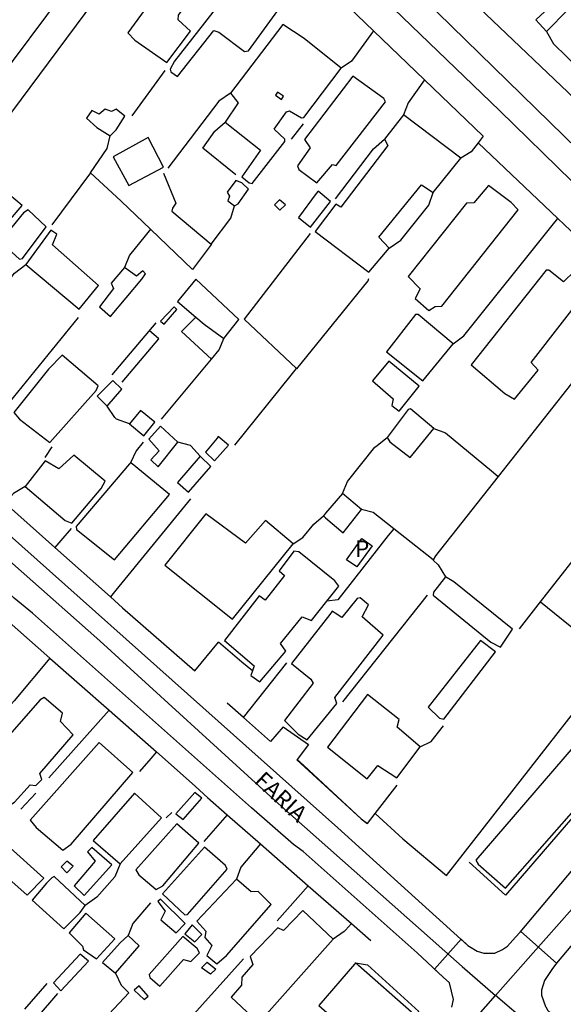
# Model space of a CAD drawing. Units: millimetres. Extents: x -40 to 181006, y 6 to 1671586.
# Drawn here: x 179873 to 179956, y 1670597 to 1670746 of the extents above; entities that cross this region are included whole.
import ezdxf
from ezdxf.enums import TextEntityAlignment as Align

# ---------------------------------------------------------------- set-up
doc = ezdxf.new("R2010")
doc.units = ezdxf.units.MM
doc.header["$LTSCALE"] = 10
doc.header["$MEASUREMENT"] = 0
doc.layers.add('V-CRUZAMENTO', color=1, linetype='Continuous', plot=False)
doc.layers.add('V-EIXO_DE_LOGRADOURO', color=3, linetype='Continuous', plot=False)
for name, color, linetype in [('V-EDIFICACAO', 5, 'Continuous'), ('V-LOTE', 1, 'Continuous'), ('V-NOME_DOS_LOGRADOUROS', 7, 'Continuous'), ('V-QUADRA', 2, 'Continuous'), ('V-TESTADA', 5, 'Continuous')]:
    doc.layers.add(name, color=color, linetype=linetype)
doc.styles.get("Standard").update_dxf_attribs({"font": 'ARIAL.TTF'})

msp = doc.modelspace()

# ---------------------------------------------------------------- linework, layer by layer
at = {"layer": 'V-CRUZAMENTO'}
msp.add_lwpolyline([(179938.88, 1670596.73), (179939.12, 1670597.88), (179938.51, 1670600.39), (179937.57, 1670601.27), (179936.26512, 1670602.49187), (179940.27007, 1670607.01018), (179941.3, 1670606.08), (179941.53, 1670605.93), (179941.53, 1670605.93), (179942.69, 1670605.19), (179943.74, 1670604.92), (179945.41, 1670604.93), (179946.55, 1670605.44), (179947.29, 1670605.97), (179948.53, 1670607.32), (179948.53, 1670607.32), (179949.22, 1670608.07), (179949.31188, 1670608.17916), (179954.74, 1670603.39), (179954.06, 1670602.41), (179954.06, 1670602.41), (179952.9, 1670600.75), (179952.48, 1670599.28), (179952.47, 1670598.53), (179953.07, 1670596.81)], dxfattribs=at)
at = {"layer": 'V-EDIFICACAO'}
for points in [[(179895.95, 1670758.34), (179893.88, 1670755.47), (179894.38, 1670754.49), (179891.3, 1670750.34), (179892.73, 1670749.04), (179892.79, 1670748.63), (179889.77, 1670744.48), (179890.83, 1670743.37), (179895.67, 1670740), (179899.26, 1670744.71), (179897.39, 1670746.43), (179897.45, 1670747.15), (179903.14, 1670754.95), (179902.73, 1670755.57), (179900.56, 1670757.16), (179899.56, 1670757.07), (179896.76, 1670759.01), (179895.95, 1670758.34)], [(179867.09, 1670733.36), (179867.19, 1670732.86), (179870.37, 1670730.5), (179870.84, 1670730.67), (179886.04, 1670751.22), (179882.45, 1670753.91), (179867.09, 1670733.36)], [(179906.42, 1670752.51), (179906.26, 1670752.3), (179896.82, 1670740.18), (179896.18, 1670738.96), (179896.28, 1670738.56), (179897.26, 1670737.86), (179902.78, 1670744.83), (179903.55, 1670744.58), (179907.42, 1670741.66), (179908.02, 1670741.73), (179912.48, 1670747.84), (179912.1, 1670748.4), (179906.71, 1670752.3), (179906.42, 1670752.51)], [(179951.61, 1670746.45), (179953.22, 1670744.7), (179956.51, 1670748.04), (179955.03, 1670749.7), (179951.61, 1670746.45)], [(179916.5, 1670743.6), (179913.23, 1670745.75), (179905.29, 1670735.34), (179906.49, 1670733.86), (179904.49, 1670730.95), (179909.87, 1670726.66), (179907.04, 1670722.62), (179908.16, 1670721.71), (179908.59, 1670721.61), (179913.56, 1670727.99), (179913.56, 1670728.36), (179911.95, 1670729.85), (179913.8, 1670732.5), (179914.26, 1670732.66), (179916.06, 1670731.59), (179916.42, 1670731.65), (179922.07, 1670739.11), (179916.5, 1670743.6)], [(179916.54, 1670728.29), (179917.39, 1670727.04), (179915.48, 1670724.33), (179915.68, 1670723.73), (179918.42, 1670721.74), (179920.78, 1670724.53), (179921.34, 1670724.35), (179928.79, 1670734.01), (179928.54, 1670734.51), (179923.88, 1670737.92), (179916.54, 1670728.29)], [(179912.46, 1670735.46), (179912.14, 1670735), (179913.07, 1670734.39), (179913.37, 1670734.89), (179912.46, 1670735.46)], [(179886.3, 1670732.88), (179885.39, 1670732.16), (179884.27, 1670732.72), (179883.5, 1670731.52), (179885.03, 1670730.12), (179887.05, 1670728.88), (179887.98, 1670729.75), (179889.29, 1670731.83), (179887.98, 1670732.88), (179887.27, 1670732.54), (179886.3, 1670732.88)], [(179922.05, 1670718.05), (179921.27, 1670718.51), (179918.16, 1670714.35), (179926.31, 1670708.17), (179929.36, 1670711.8), (179927.81, 1670713.47), (179934.25, 1670721.41), (179936.03, 1670720.28), (179940.26, 1670725.46), (179931.54, 1670732.05), (179928.67, 1670728.35), (179929.17, 1670727.4), (179922.05, 1670718.05)], [(179887.51, 1670725.68), (179889.9, 1670721.3), (179895.15, 1670724.11), (179892.82, 1670728.58), (179887.51, 1670725.68)], [(179866.97, 1670723.93), (179864.57, 1670720.84), (179863.36, 1670718.74), (179868.55, 1670713.97), (179869.51, 1670713.43), (179873.74, 1670718.27), (179866.97, 1670723.93)], [(179906.12, 1670722.08), (179904.81, 1670720.33), (179905.18, 1670719.69), (179904.91, 1670719), (179905.94, 1670718.24), (179906.46, 1670718.53), (179908.02, 1670720.75), (179907.03, 1670721.73), (179906.12, 1670722.08)], [(179918.29, 1670720.1), (179915.64, 1670716.47), (179917.46, 1670714.99), (179920.48, 1670718.92), (179918.61, 1670720.49), (179918.29, 1670720.1)], [(179932.24, 1670707.52), (179934.05, 1670705.66), (179933.33, 1670704.21), (179935.38, 1670702.37), (179936.37, 1670702.97), (179937.36, 1670703.04), (179948.93, 1670717.63), (179947.87, 1670718.77), (179944.42, 1670721.35), (179942.23, 1670718.68), (179941.1, 1670718.67), (179932.24, 1670707.52)], [(179912.73, 1670719.14), (179911.97, 1670718.37), (179912.8, 1670717.56), (179913.67, 1670718.4), (179912.73, 1670719.14)], [(179873.91, 1670717.17), (179870.34, 1670712.84), (179873.3, 1670710.15), (179873.8, 1670710.27), (179877.34, 1670715.08), (179874.63, 1670717.62), (179873.91, 1670717.17)], [(179878.3, 1670712.32), (179878.99, 1670713.93), (179878.05, 1670714.53), (179874.29, 1670709.35), (179882.39, 1670702.59), (179885.3, 1670706.18), (179878.3, 1670712.32)], [(179885.44, 1670702.9), (179887.14, 1670701.45), (179891.89, 1670707.12), (179892.43, 1670707.95), (179892, 1670708.38), (179891.05, 1670707.6), (179889.23, 1670708.89), (179887.22, 1670706.53), (179887.56, 1670705.69), (179885.44, 1670702.9)], [(179941.8, 1670694.15), (179946.93, 1670689.79), (179948.38, 1670688.9), (179951.95, 1670693.32), (179950.91, 1670694.5), (179960.04, 1670706.25), (179957.49, 1670708.32), (179955.8, 1670706.74), (179953.58, 1670708.48), (179953.17, 1670708.51), (179941.8, 1670694.15)], [(179900.07, 1670701.34), (179901.31, 1670700.3), (179904.28, 1670698.1), (179906.59, 1670701.02), (179900.07, 1670707.14), (179897.26, 1670703.71), (179900.07, 1670701.34)], [(179894.69, 1670700.77), (179895.27, 1670700.3), (179897.2, 1670702.51), (179896.77, 1670702.93), (179894.69, 1670700.77)], [(179928.96, 1670696.1), (179934.49, 1670691.7), (179939.05, 1670697.33), (179933.76, 1670701.75), (179933.34, 1670701.78), (179928.96, 1670696.1)], [(179877.7, 1670693.49), (179872.44, 1670686.92), (179873.3, 1670685.9), (179877.94, 1670682.33), (179884.95, 1670690.26), (179885.27, 1670690.96), (179879.79, 1670695.61), (179877.7, 1670693.49)], [(179929.32, 1670694.71), (179926.86, 1670691.72), (179930, 1670688.95), (179929.79, 1670687.97), (179930.87, 1670687.08), (179933.92, 1670690.87), (179929.32, 1670694.71)], [(179887.45, 1670691.75), (179885.12, 1670689.36), (179886.62, 1670687.88), (179888.84, 1670690.46), (179887.45, 1670691.75)], [(179891.69, 1670687.21), (179890, 1670685.17), (179892.18, 1670683.38), (179893.84, 1670685.41), (179891.69, 1670687.21)], [(179932.58, 1670687.45), (179932.25, 1670687.36), (179929.09, 1670683.11), (179929.47, 1670682.43), (179932.56, 1670680.1), (179936.12, 1670684.47), (179932.58, 1670687.45)], [(179894.68, 1670684.85), (179892.93, 1670682.86), (179894.5, 1670681.07), (179893.25, 1670679.71), (179894.37, 1670678.67), (179897.31, 1670682.4), (179894.68, 1670684.85)], [(179903.31, 1670683.03), (179901.53, 1670680.89), (179902.89, 1670679.59), (179904.99, 1670681.95), (179903.46, 1670683.24), (179903.31, 1670683.03)], [(179877.22, 1670679.58), (179874.16, 1670675.7), (179880.26, 1670670.54), (179881.24, 1670670.13), (179885.72, 1670675.35), (179886.32, 1670676.51), (179881.57, 1670680.44), (179879.3, 1670678.35), (179877.22, 1670679.58)], [(179897.26, 1670676.3), (179898.95, 1670674.84), (179902.35, 1670678.73), (179900.7, 1670680.27), (179897.26, 1670676.3)], [(179890.16, 1670679.29), (179890.01, 1670679.11), (179881.9, 1670669.6), (179881.97, 1670669.17), (179887.73, 1670664.55), (179896.04, 1670674.47), (179890.38, 1670679.11), (179890.16, 1670679.29)], [(179919.4, 1670671.24), (179919.74, 1670670.95), (179922.39, 1670668.66), (179925.19, 1670672.18), (179922.32, 1670674.61), (179919.74, 1670671.63), (179919.4, 1670671.24)], [(179901.56, 1670671.55), (179895.35, 1670663.73), (179905.63, 1670655.54), (179914.82, 1670666.99), (179910.63, 1670670.5), (179907.58, 1670667.07), (179901.56, 1670671.55)], [(179924.45, 1670663.52), (179922.89, 1670664.58), (179925.21, 1670667.8), (179926.81, 1670666.66), (179924.45, 1670663.52)], [(179908.63, 1670647.7), (179908.38, 1670647), (179909.78, 1670646.04), (179913.69, 1670650.69), (179912.87, 1670651.89), (179916.16, 1670655.91), (179917.57, 1670655.35), (179919.94, 1670658.31), (179921.72, 1670660.54), (179921.15, 1670661.36), (179915.68, 1670665.77), (179914.94, 1670665.85), (179912.71, 1670662.9), (179913.5, 1670662.16), (179910.56, 1670658.45), (179909.65, 1670659.1), (179904.4, 1670652.34), (179908.91, 1670648.49)], [(179939.19, 1670661.24), (179937.91, 1670661.96), (179936.07, 1670659.63), (179936.03, 1670659.18), (179944.81, 1670652.06), (179946.24, 1670651.3), (179948.09, 1670654.06), (179939.19, 1670661.24)], [(179920.7312, 1670656.74957), (179920.36, 1670656.29), (179920.36, 1670656.29), (179914.56, 1670648.84), (179917.51, 1670646.45), (179917.86, 1670645.85), (179913.48, 1670640.21), (179915.59, 1670638.11), (179916.95, 1670637.28), (179921.46, 1670642.76), (179921.12, 1670643.7), (179928.47, 1670653.15), (179925.3, 1670655.89), (179926.24, 1670657.73), (179924.97, 1670658.78), (179924.5, 1670658.68), (179922.17, 1670655.8), (179921.16, 1670656.48), (179920.7312, 1670656.74957)], [(179935.27, 1670642.23), (179937, 1670640.56), (179937.68, 1670640.41), (179945.49, 1670650.58), (179943.2, 1670652.34), (179935.27, 1670642.23)], [(179868.58, 1670634.38), (179868.05, 1670634.19), (179866.37, 1670635.3), (179864.54, 1670633.13), (179865.37, 1670632.09), (179871.27, 1670626.96), (179872.56, 1670627.82), (179874.93, 1670630.45), (179875.81, 1670630.34), (179876.7, 1670631.23), (179876.39, 1670632.17), (179881.45, 1670638.02), (179879.55, 1670640.03), (179879.85, 1670641.29), (179877.08, 1670643.68), (179876.46, 1670643.33), (179868.58, 1670634.38)], [(179926.09, 1670644.12), (179920.01, 1670636.13), (179926.02, 1670631.36), (179927.66, 1670633.35), (179930.51, 1670631.48), (179934.08, 1670636.21), (179930.59, 1670639.2), (179930.89, 1670640.33), (179926.09, 1670644.12)], [(179874.93, 1670625.07), (179875.83, 1670623.96), (179879.9, 1670620.52), (179881.16, 1670621.45), (179890.5, 1670632.31), (179885.39, 1670636.86), (179874.93, 1670625.07)], [(179942.5, 1670619.02), (179942.85, 1670618.39), (179947.03, 1670614.79), (179962.21, 1670632.03), (179957.64, 1670636.16), (179957.28, 1670636.15), (179942.5, 1670619.02)], [(179884.48, 1670621.97), (179888.56, 1670618.45), (179894.83, 1670625.45), (179890.78, 1670629.15), (179884.48, 1670621.97)], [(179897.04, 1670626.06), (179898.15, 1670625.2), (179900.97, 1670628.39), (179899.92, 1670629.28), (179897.04, 1670626.06)], [(179890.98, 1670617.57), (179891.4, 1670616.8), (179894.04, 1670614.57), (179895.05, 1670615.14), (179900.53, 1670621.58), (179897.19, 1670624.53), (179890.98, 1670617.57)], [(179871.39, 1670621.32), (179870.31, 1670622.14), (179868.01, 1670619.41), (179874.5, 1670613.71), (179876.99, 1670616.3), (179871.39, 1670621.32)], [(179881.59, 1670615.13), (179883.15, 1670613.64), (179887.31, 1670618.28), (179884.28, 1670620.94), (179883.62, 1670620.3), (179884.77, 1670618.87), (179881.59, 1670615.13)], [(179895, 1670613.91), (179898.41, 1670610.74), (179898.81, 1670610.77), (179904.8, 1670617.66), (179904.55, 1670618.19), (179901.36, 1670620.96), (179895, 1670613.91)], [(179880.48, 1670618.87), (179879.62, 1670618), (179880.51, 1670617.07), (179881.46, 1670618.09), (179880.48, 1670618.87)], [(179878.24, 1670616.31), (179877.4, 1670615.54), (179875.25, 1670612.97), (179880.04, 1670608.61), (179882.5, 1670611.1), (179883.3, 1670612.14), (179878.59, 1670616.53), (179878.24, 1670616.31)], [(179900.22, 1670609.75), (179901.57, 1670608.25), (179901.4, 1670607.27), (179902.48, 1670606.07), (179901.72, 1670604.56), (179903.22, 1670603.29), (179904.71, 1670604.57), (179911.49, 1670612.27), (179909.52, 1670614.24), (179908.44, 1670614.22), (179906.2, 1670616.15), (179900.22, 1670609.75)], [(179894.7, 1670613.08), (179894.27, 1670612.72), (179895.4, 1670611.27), (179894.74, 1670609.95), (179897.06, 1670608), (179898.46, 1670609.43), (179894.7, 1670613.08)], [(179883.4, 1670610.95), (179880.85, 1670608), (179882.88, 1670605.99), (179883.02, 1670605.4), (179884.98, 1670604.04), (179887.79, 1670607.07), (179883.4, 1670610.95)], [(179913.34, 1670608.36), (179912.47, 1670608.73), (179908.32, 1670604.38), (179908.72, 1670603.2), (179907.04, 1670601.27), (179907, 1670600.07), (179905.42, 1670598.23), (179909.37, 1670594.53), (179910.79, 1670595.68), (179920.86, 1670607.02), (179916.3, 1670611.37), (179913.34, 1670608.36)], [(179899.91, 1670606.65), (179900.97, 1670607.76), (179899.5, 1670609.18), (179898.37, 1670607.86), (179899.91, 1670606.65)], [(179888.6, 1670606.45), (179885.92, 1670603.5), (179887.89, 1670601.87), (179891.48, 1670606), (179889.78, 1670607.58), (179888.6, 1670606.45)], [(179892.99, 1670601.65), (179893.06, 1670601.23), (179894.59, 1670599.88), (179898.19, 1670603.95), (179899.32, 1670603.64), (179900.6, 1670604.95), (179900.28, 1670605.6), (179898.07, 1670607.42), (179892.99, 1670601.65)], [(179878.49, 1670600.42), (179879.61, 1670599.21), (179883.8, 1670603.69), (179882.51, 1670604.74), (179878.49, 1670600.42)], [(179900.94, 1670602.7), (179901.78, 1670603.55), (179903.07, 1670602.49), (179902.3, 1670601.71), (179900.94, 1670602.7)], [(179924.28, 1670603.43), (179924.1, 1670603.22), (179918.7, 1670596.99), (179927.08, 1670589.65), (179932.74, 1670595.98), (179924.71, 1670603.05), (179924.28, 1670603.43)], [(179891.45, 1670599.96), (179890.73, 1670599.29), (179892.23, 1670597.9), (179892.82, 1670598.41), (179891.45, 1670599.96)]]:
    msp.add_lwpolyline(points, close=True, dxfattribs=at)
at = {"layer": 'V-EIXO_DE_LOGRADOURO'}
for points in [[(180012.09, 1670675.8), (180004.42, 1670683.22), (179982.59, 1670704.33), (179958, 1670726.8), (179921.78, 1670762.18), (179873.73, 1670808.62), (179860.98, 1670821.18), (179813.14, 1670866.19), (179800.46, 1670879.02), (179753.31, 1670923.94), (179742.68, 1670935.16), (179737.86, 1670940.25), (179735.29, 1670942.34)], [(179748.12, 1670690.22), (179748.12, 1670690.22), (179748.12, 1670690.22), (179786.02, 1670733.88), (179787.53, 1670735.07), (179789.84, 1670735.44), (179792.21, 1670734.85), (179885.52, 1670652.29), (179912.56, 1670627.58), (179939.58, 1670603.63), (179940.44, 1670602.87), (179945.51, 1670598.49)], [(179945.51, 1670598.49), (179951.21, 1670604.95), (179959.08, 1670613.87), (179972.18, 1670629.35), (180005.62, 1670668.27), (180012.09, 1670675.8)], [(179895.16, 1670541.8), (179896.06, 1670542.8), (179901.44, 1670548.79), (179913.13, 1670561.8), (179939.28, 1670591.43), (179945.51, 1670598.49)], [(180028.05, 1670415.08), (180028.99, 1670416.08), (180036, 1670423.53), (180051.96, 1670440.48), (180076.48, 1670469.67), (180080.54, 1670476.46), (180078.86, 1670480.4), (180050.98, 1670505.38), (180021.56, 1670531.18), (179994.94, 1670555.21), (179968.46, 1670578.7), (179950.69, 1670594.03), (179945.51, 1670598.49)]]:
    msp.add_lwpolyline(points, dxfattribs=at)
at = {"layer": 'V-LOTE'}
for points in [[(179918.2, 1670753.25), (179927.02, 1670744.78)], [(179927.02, 1670744.78), (179923.65, 1670740.2), (179922.07, 1670739.11)], [(179927.02, 1670744.78), (179934.75, 1670737.36)], [(179953.22, 1670744.7), (179954.28, 1670742.8), (179960.18, 1670737.06)], [(179890.41, 1670731.91), (179895.42, 1670738.78)], [(179934.75, 1670737.36), (179932.24, 1670733.88), (179931.54, 1670732.05)], [(179934.75, 1670737.36), (179943.64, 1670728.82), (179942.86, 1670727.8)], [(179905.29, 1670735.34), (179903.55, 1670734.09), (179895.81, 1670723.97)], [(179906.13, 1670722.95), (179901.11, 1670726.97), (179902.96, 1670729.55), (179904.49, 1670730.95)], [(179914.57, 1670728.35), (179916.4, 1670730.67)], [(179884.07, 1670723.25), (179886.6, 1670726.92), (179887.05, 1670728.88)], [(179921.21, 1670719.28), (179927.01, 1670726.9), (179928.67, 1670728.35)], [(179942.86, 1670727.8), (179941.8, 1670726.41), (179940.26, 1670725.46)], [(179942.86, 1670727.8), (179954.94, 1670716.32)], [(179884.07, 1670723.25), (179878.24, 1670715.36)], [(179893.2, 1670714.68), (179888.75, 1670718.97), (179884.07, 1670723.25)], [(179895.16, 1670723.22), (179897.01, 1670718.64), (179896.5, 1670717.88), (179896.42, 1670717.43), (179902.38, 1670712.44)], [(179929.36, 1670711.8), (179931.13, 1670713.03), (179935.38, 1670718.36), (179936.03, 1670720.28)], [(179902.38, 1670712.44), (179905.36, 1670716.37), (179905.94, 1670718.24)], [(179939.05, 1670697.33), (179940.68, 1670698.52), (179954.11, 1670715.28), (179954.94, 1670716.32)], [(179954.94, 1670716.32), (179967.42, 1670704.47)], [(179893.2, 1670714.68), (179892.38, 1670713.68), (179889.99, 1670710.75), (179889.23, 1670708.89)], [(179902.38, 1670712.44), (179902.41, 1670712.42), (179899.53, 1670708.58), (179893.2, 1670714.68)], [(179917.41, 1670714.06), (179907.37, 1670701.05), (179915.33, 1670693.56)], [(179862.14, 1670695.36), (179863.89, 1670696.66), (179872.58, 1670708.05), (179874.29, 1670709.35)], [(179915.33, 1670693.56), (179915.36, 1670693.54), (179926.18, 1670706.88), (179926.31, 1670707.22)], [(179967.42, 1670704.47), (179966.63, 1670703.47), (179945.91, 1670677.2)], [(179871.75, 1670688.38), (179882.29, 1670701.32)], [(179902.42, 1670694.97), (179897.86, 1670699.18), (179898.75, 1670700.05), (179900.07, 1670701.34)], [(179893.98, 1670700.52), (179887.34, 1670692.62)], [(179888.9, 1670691.52), (179894.46, 1670698.09), (179892.98, 1670699.32)], [(179902.42, 1670694.97), (179903.6, 1670696.38), (179904.28, 1670698.1)], [(179894.84, 1670685.89), (179902.42, 1670694.97)], [(179905.99, 1670681.97), (179914.52, 1670692.56), (179915.33, 1670693.56)], [(179890, 1670685.17), (179888.05, 1670685.91), (179887.8, 1670686.14), (179886.62, 1670687.88)], [(179922.32, 1670674.61), (179923.06, 1670676.44), (179927.22, 1670681.62), (179927.34, 1670681.74), (179929.09, 1670683.11)], [(179936.12, 1670684.47), (179937.9, 1670683.83), (179944.91, 1670678.03), (179945.91, 1670677.2)], [(179877.21, 1670680.1), (179878.28, 1670681.69)], [(179892.05, 1670682.41), (179891.03, 1670681.11), (179890.16, 1670679.29)], [(179900.7, 1670680.27), (179899.31, 1670681.86), (179899.24, 1670681.91), (179897.31, 1670682.4)], [(179945.91, 1670677.2), (179936.42, 1670665.16), (179936.05, 1670664.55)], [(179874.16, 1670675.7), (179872.39, 1670674.62), (179872.01, 1670674.14), (179871.19, 1670673.11)], [(179871.19, 1670673.11), (179878.68, 1670666.43)], [(179899.23, 1670673.8), (179887.93, 1670659.94), (179887.1, 1670658.93)], [(179914.82, 1670666.99), (179916.3, 1670667.93), (179917.94, 1670669.99), (179919.4, 1670671.24)], [(179930.06, 1670669.28), (179926.92, 1670671.76), (179925.19, 1670672.18)], [(179881.15, 1670669.31), (179879.58, 1670667.48), (179878.68, 1670666.43)], [(179930.06, 1670669.28), (179929.24, 1670668.23), (179921.59, 1670658.48), (179919.94, 1670658.31)], [(179936.05, 1670664.55), (179930.06, 1670669.28)], [(179952.33, 1670658.18), (179960.26, 1670668.31), (179962.03, 1670669.5)], [(179878.68, 1670666.43), (179887.1, 1670658.93)], [(179862, 1670663.69), (179877.94, 1670649.65)], [(179936.05, 1670664.55), (179936.03, 1670664.52), (179936.82, 1670663.8), (179937.91, 1670661.96)], [(179887.1, 1670658.93), (179888.94, 1670657.29), (179899.89, 1670647.7), (179903.48, 1670652.06)], [(179922.33, 1670643), (179935.2, 1670659.18)], [(179949.14, 1670654.09), (179952.33, 1670658.18)], [(179952.33, 1670658.18), (179958.95, 1670652.84), (179957.68, 1670650.93), (179960.65, 1670648.45)], [(179877.94, 1670649.65), (179872.49, 1670643.15), (179867.19, 1670637.26), (179866.37, 1670635.3)], [(179877.94, 1670649.65), (179886.9, 1670641.76)], [(179907.27, 1670640.64), (179913.87, 1670648.93)], [(179907.27, 1670640.64), (179904.8, 1670642.81)], [(179927.24, 1670626.09), (179931.45, 1670622.25), (179938.07, 1670616.68), (179959.15, 1670643.68)], [(179886.9, 1670641.76), (179877.78, 1670631.5)], [(179886.9, 1670641.76), (179894.09, 1670635.42)], [(179913.28, 1670639.23), (179911.39, 1670637.03), (179907.27, 1670640.64)], [(179934.08, 1670636.21), (179935.75, 1670637.01), (179937.62, 1670639.38)], [(179894.09, 1670635.42), (179893.21, 1670634.42), (179891.51, 1670632.48)], [(179894.09, 1670635.42), (179899.97, 1670630.24)], [(179917.15, 1670636.53), (179915.43, 1670634.29)], [(179915.43, 1670634.29), (179915.39, 1670634.24), (179925.11, 1670625.26)], [(179927.24, 1670626.09), (179930.56, 1670630.39)], [(179875.8, 1670629.18), (179873.54, 1670626.76)], [(179901.85, 1670628.49), (179904.82, 1670625.89)], [(179895.54, 1670625.44), (179896.4, 1670626.23)], [(179904.82, 1670625.89), (179901.28, 1670621.85)], [(179904.82, 1670625.89), (179909.85, 1670621.49)], [(179925.11, 1670625.26), (179926.07, 1670624.56), (179927.24, 1670626.09)], [(179909.85, 1670621.49), (179906.88, 1670617.94), (179906.2, 1670616.15)], [(179909.85, 1670621.49), (179917.1, 1670615.14)], [(179888.56, 1670618.45), (179887.77, 1670616.46), (179885.04, 1670613.38), (179883.3, 1670612.14)], [(179917.1, 1670615.14), (179912.4, 1670609.8)], [(179917.1, 1670615.14), (179923.65, 1670609.4)], [(179893.18, 1670612.54), (179890.52, 1670609.41), (179889.78, 1670607.58)], [(179923.65, 1670609.4), (179922.74, 1670608.4), (179922.54, 1670608.17), (179920.86, 1670607.02)], [(179923.65, 1670609.4), (179926.59, 1670606.83)], [(179907.27, 1670604.06), (179897.06, 1670592.65)], [(179887.89, 1670601.87), (179888.72, 1670600.08), (179889.9, 1670598.9), (179882.43, 1670590.93), (179880.69, 1670589.81)], [(179877.48, 1670600.31), (179874.07, 1670596.44)], [(179879.1, 1670598.81), (179876.02, 1670595.21)]]:
    msp.add_lwpolyline(points, dxfattribs=at)
at = {"layer": 'V-QUADRA'}
for points in [[(179803.65, 1670881.95), (179834.12, 1670852.64), (179851.05, 1670836.68), (179864.73, 1670823.39), (179864.73, 1670823.39), (179914.81, 1670775.3), (179915.65, 1670774.76), (179935.69, 1670755.31), (179965.84, 1670726.54)], [(179968.05, 1670711.29), (179946.09, 1670732.71), (179849.85, 1670825.32), (179825.31, 1670848.58), (179811.34, 1670862.06)], [(179753.72, 1670702.85), (179774.84, 1670726.8), (179784.69, 1670737.66), (179785.64, 1670738.46), (179788.55, 1670739.55), (179790.9, 1670739.48), (179793.35, 1670738.67), (179862.01, 1670677.01), (179921.58, 1670623.89), (179941.3, 1670606.08), (179941.53, 1670605.93), (179941.53, 1670605.93), (179942.69, 1670605.19), (179943.74, 1670604.92), (179945.41, 1670604.93), (179946.55, 1670605.44), (179947.29, 1670605.97), (179948.53, 1670607.32), (179948.53, 1670607.32), (179949.22, 1670608.07), (179982.46, 1670647.56)], [(179938.88, 1670596.73), (179939.12, 1670597.88), (179938.51, 1670600.39), (179937.57, 1670601.27), (179937.57, 1670601.27), (179933.64, 1670604.95), (179916.32, 1670620.34), (179914.85, 1670621.39), (179908.51, 1670626.95), (179875.28, 1670656.45), (179872.51, 1670658.74), (179867.69, 1670663.13), (179825.86, 1670699.92), (179818.89, 1670705.86), (179817.11, 1670707.6), (179790.82, 1670730.74), (179789.14, 1670731.14), (179787.67, 1670730.5), (179770.09, 1670710.61), (179754.31, 1670693.5)], [(179983.3, 1670637.3), (179954.74, 1670603.39), (179954.06, 1670602.41), (179952.9, 1670600.75), (179952.48, 1670599.28), (179952.47, 1670598.53), (179953.07, 1670596.81), (179953.1, 1670596.76), (179953.45, 1670596.2), (179993.42, 1670560.78)]]:
    msp.add_lwpolyline(points, dxfattribs=at)
at = {"layer": 'V-TESTADA'}
for points in [[(179908.63, 1670647.7), (179907.04, 1670649.05), (179903.48, 1670652.06)], [(179913.28, 1670639.23), (179917.15, 1670636.53)], [(179915.43, 1670634.29), (179916.43, 1670633.36), (179925.11, 1670625.26)], [(179962.88, 1670632.1), (179947.03, 1670613.72), (179941.48, 1670618.72)], [(179899.97, 1670630.24), (179901.88, 1670628.46)], [(179925.11, 1670625.26), (179926, 1670624.61)], [(179924.28, 1670603.43), (179926.1, 1670603.14), (179933.85, 1670596.08), (179927.09, 1670588.76)]]:
    msp.add_lwpolyline(points, dxfattribs=at)

# ---------------------------------------------------------------- texts
at = {"layer": 'V-NOME_DOS_LOGRADOUROS'}
msp.add_text('P', height=2.50002, dxfattribs=at).set_placement((179924.2, 1670664.21), align=Align.BOTTOM_LEFT)
msp.add_text('FARIA', height=2.50002, rotation=317, dxfattribs=at).set_placement((179908.23, 1670630.29), align=Align.BOTTOM_LEFT)

doc.saveas('drawing.dxf')
